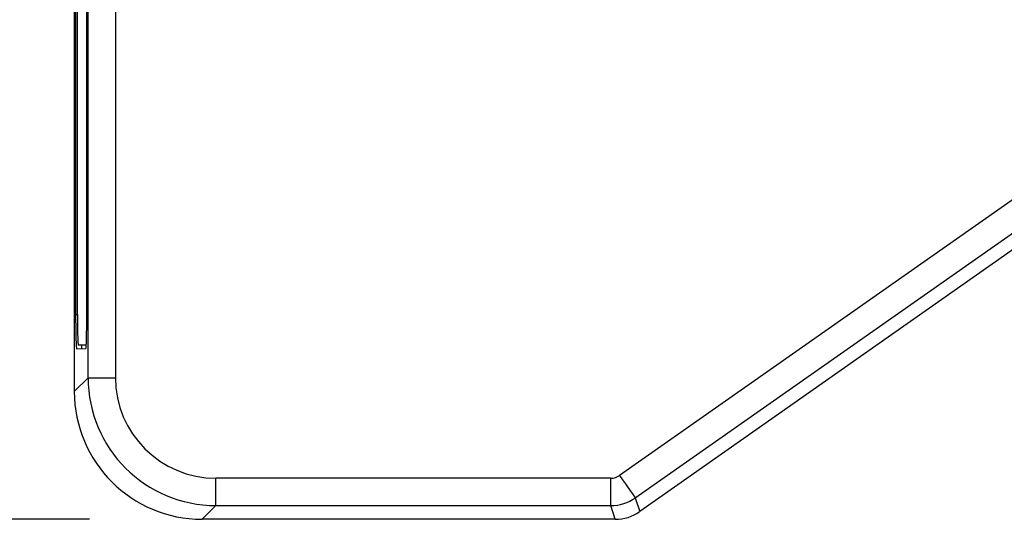
# Model space of a CAD drawing. Extents: x 0.4 to 18.9, y 0.2 to 13.5.
# Drawn here: x 3.6 to 6.5, y 3.5 to 5 of the extents above; entities that cross this region are included whole.
import ezdxf

# ---------------------------------------------------------------- set-up
doc = ezdxf.new("R2010")
doc.units = 0
doc.header["$LTSCALE"] = 0.5
doc.header["$MEASUREMENT"] = 0
doc.layers.get('0').update_dxf_attribs({"linetype": 'CONTINUOUS'})
doc.layers.add('DIM', color=1, linetype='CONTINUOUS')

msp = doc.modelspace()

# ---------------------------------------------------------------- linework, layer by layer
for p, q in [((3.7895, 3.9078), (3.7895, 8.077)), ((3.8694, 8.077), (3.8694, 3.9078)), ((3.7855, 4.0924), (3.7855, 7.8924)), ((3.749, 7.3926), (3.749, 3.8673)), ((3.7529, 7.3926), (3.7529, 4.0924)), ((3.7582, 4.0931), (3.7581, 7.3926)), ((6.9218, 4.7266), (5.3475, 3.6211)), ((5.3935, 3.5556), (6.9678, 4.6611)), ((6.9583, 4.605), (5.4063, 3.5151)), ((3.7582, 4.0924), (3.7529, 4.0924)), ((3.7555, 3.9926), (3.783, 3.9936)), ((3.7841, 4.004), (3.7605, 4.0032)), ((3.7705, 4.0032), (3.7605, 4.0032)), ((3.7841, 4.0036), (3.7705, 4.0032)), ((3.7895, 3.9078), (3.749, 3.8673)), ((3.7895, 3.9078), (3.8694, 3.9078)), ((5.3217, 3.6129), (4.1643, 3.6129)), ((4.1643, 3.5329), (4.1643, 3.6129)), ((5.3217, 3.5329), (5.3217, 3.6129)), ((5.3935, 3.5556), (5.4063, 3.5151)), ((4.1238, 3.4924), (4.1643, 3.5329)), ((4.1643, 3.5329), (5.3217, 3.5329)), ((5.3345, 3.4924), (5.3217, 3.5329)), ((5.3345, 3.4924), (4.1238, 3.4924))]:
    msp.add_line(p, q)
at = {"flags": 128}
msp.add_lwpolyline([(5.3475, 3.6211), (5.3563, 3.6085), (5.3648, 3.5964), (5.3727, 3.5852), (5.3796, 3.5754), (5.3853, 3.5672), (5.3896, 3.5611), (5.3924, 3.5571), (5.3935, 3.5556)], dxfattribs=at)
msp.add_arc((4.6166, 4.0706), 0.8587, 178.5, 184.5044)
for centre, major_axis, ratio, start_param, end_param in [((3.7555, 4.0924), (0, 0.0998), 0.026186, 1.570796, 3.142507), ((3.783, 4.0924), (0, 0.0988), 0.026186, 3.142507, 4.712389), ((3.7705, 4.0924), (0, 0.0992), 0.026186, 2.688786, 3.142507), ((4.1645, 3.908), (0.2653, 0.2653), 0.999607, 2.356537, 3.926648), ((4.1645, 3.908), (-0.2087, -0.2087), 0.999315, 5.49813, 7.068241), ((4.1241, 3.8675), (-0.2653, -0.2653), 0.999315, 5.49813, 7.068241), ((5.3217, 3.6579), (0.0136, -0.0429), 0.999623, 5.977186, 6.589185), ((5.3217, 3.6579), (0.1192, 0.0377), 0.999895, 4.406389, 5.018389), ((5.3344, 3.6174), (0.0377, -0.1192), 0.999623, 5.977186, 6.589185)]:
    msp.add_ellipse(centre, major_axis=major_axis, ratio=ratio, start_param=start_param, end_param=end_param)
at = {"layer": 'DIM'}
msp.add_line((3.7934, 3.4924), (2.9692, 3.4924), dxfattribs=at)

doc.saveas('drawing.dxf')
